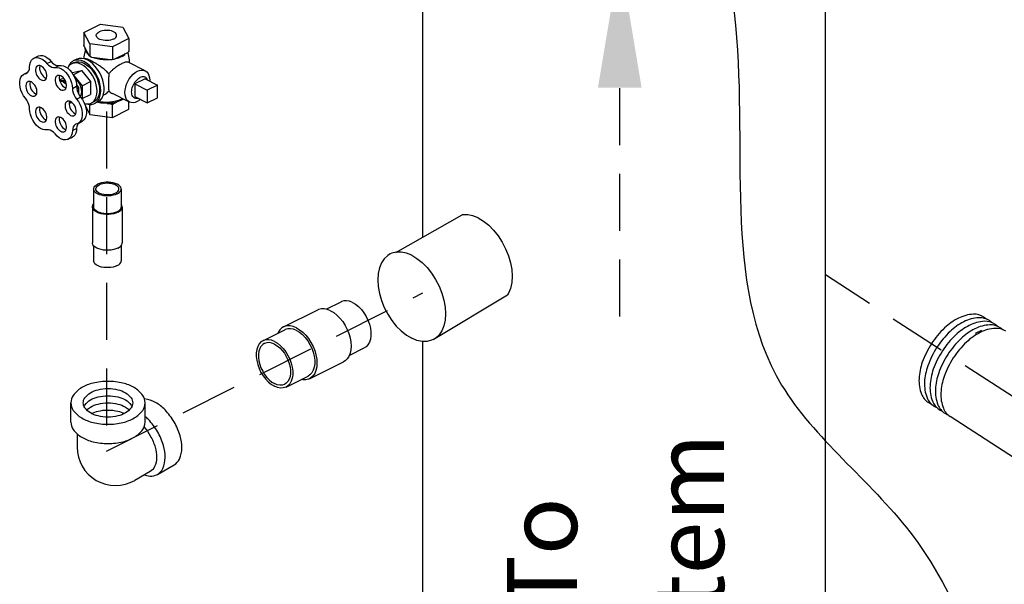
# Model space of a CAD drawing. Extents: x 70 to 186, y 9 to 103.
# Drawn here: x 92 to 105, y 44 to 51 of the extents above; entities that cross this region are included whole.
import ezdxf

# ---------------------------------------------------------------- set-up
doc = ezdxf.new("R2010")
doc.units = 0
doc.header["$LTSCALE"] = 1.5
doc.header["$MEASUREMENT"] = 0
doc.linetypes.add('DASHED', pattern=[0.75, 0.5, -0.25])
doc.layers.get('0').update_dxf_attribs({"linetype": 'CONTINUOUS'})
doc.layers.add('hose', color=7, linetype='CONTINUOUS')
doc.layers.add('OBJ', color=7, linetype='CONTINUOUS')

msp = doc.modelspace()

# ---------------------------------------------------------------- linework, layer by layer
msp.add_line((102.784, 41.922), (102.784, 54.517))
at = {"color": 7, "linetype": 'Continuous'}
for p, q in [((93.052, 51.157), (93.268, 51.265)), ((93.268, 51.265), (93.564, 51.225)), ((93.564, 51.225), (93.643, 51.077)), ((93.131, 51.009), (93.052, 51.157)), ((93.052, 51.157), (93.052, 50.99)), ((93.643, 51.077), (93.427, 50.969)), ((93.643, 51.077), (93.643, 50.91)), ((93.124, 50.844), (93.058, 50.966)), ((93.427, 50.969), (93.131, 51.009)), ((93.131, 51.009), (93.131, 50.842)), ((93.427, 50.969), (93.427, 50.802)), ((92.394, 50.819), (92.448, 50.846)), ((92.957, 50.804), (92.913, 50.782)), ((93.096, 50.795), (93.06, 50.81)), ((93.14, 50.835), (93.124, 50.844)), ((93.156, 50.828), (93.14, 50.835)), ((93.401, 50.795), (93.156, 50.828)), ((93.625, 50.89), (93.445, 50.801)), ((93.538, 50.835), (93.506, 50.821)), ((92.566, 50.75), (92.62, 50.777)), ((92.674, 50.696), (92.728, 50.723)), ((92.924, 50.761), (92.892, 50.745)), ((92.901, 50.631), (93.02, 50.655)), ((92.912, 50.601), (93.02, 50.655)), ((93.02, 50.655), (93.14, 50.511)), ((93.855, 50.653), (93.632, 50.765)), ((92.264, 50.608), (92.317, 50.634)), ((92.264, 50.608), (92.299, 50.62)), ((92.284, 50.615), (92.308, 50.627)), ((92.545, 50.561), (92.559, 50.556)), ((92.732, 50.535), (92.756, 50.547)), ((92.756, 50.547), (92.787, 50.553)), ((92.758, 50.525), (92.793, 50.532)), ((92.793, 50.532), (92.8, 50.535)), ((92.793, 50.532), (92.813, 50.508)), ((92.895, 50.627), (92.901, 50.631)), ((92.911, 50.601), (92.912, 50.601)), ((92.912, 50.601), (93.031, 50.457)), ((93.854, 50.547), (93.719, 50.48)), ((93.854, 50.547), (94.017, 50.466)), ((92.803, 50.432), (92.817, 50.427)), ((92.901, 50.422), (92.955, 50.449)), ((92.954, 50.467), (92.981, 50.434)), ((92.958, 50.422), (92.981, 50.434)), ((92.981, 50.434), (92.981, 50.352)), ((93.031, 50.457), (93.14, 50.511)), ((93.031, 50.457), (93.031, 50.289)), ((93.14, 50.511), (93.14, 50.343)), ((93.719, 50.48), (93.719, 50.314)), ((93.719, 50.48), (93.881, 50.399)), ((94.017, 50.466), (93.881, 50.399)), ((93.881, 50.399), (93.881, 50.233)), ((94.017, 50.3), (94.017, 50.466)), ((92.416, 50.352), (92.43, 50.347)), ((92.955, 50.281), (93.009, 50.308)), ((93.031, 50.289), (93.024, 50.287)), ((93.031, 50.289), (93.14, 50.343)), ((93.65, 50.242), (93.426, 50.354)), ((93.538, 50.276), (93.558, 50.288)), ((93.719, 50.314), (93.881, 50.233)), ((93.881, 50.233), (94.017, 50.3)), ((92.87, 50.23), (92.858, 50.225)), ((92.886, 50.243), (92.87, 50.23)), ((92.897, 50.235), (92.87, 50.23)), ((93.071, 50.191), (93.131, 50.081)), ((93.131, 50.081), (93.131, 50.212)), ((93.182, 50.245), (93.149, 50.229)), ((93.236, 50.245), (93.193, 50.224)), ((93.357, 50.225), (93.401, 50.219)), ((93.427, 50.041), (93.427, 50.205)), ((93.427, 50.041), (93.643, 50.149)), ((93.445, 50.225), (93.478, 50.241)), ((93.643, 50.149), (93.643, 50.246)), ((92.545, 50.014), (92.559, 50.009)), ((92.932, 50.094), (92.946, 50.089)), ((93.131, 50.081), (93.427, 50.041)), ((92.803, 49.885), (92.817, 49.88)), ((92.902, 49.87), (92.956, 49.897)), ((92.975, 49.963), (92.942, 49.952)), ((92.975, 49.963), (93.029, 49.99)), ((92.979, 49.966), (92.977, 49.964)), ((92.846, 49.754), (92.9, 49.781))]:
    msp.add_line(p, q, dxfattribs=at)
at = {"linetype": 'DASHED'}
for p, q in [((100.082, 50.426), (100.082, 47.42)), ((93.347, 50.118), (93.347, 45.659)), ((109.021, 43.921), (102.784, 47.972)), ((93.347, 45.659), (97.501, 47.736))]:
    msp.add_line(p, q, dxfattribs=at)
at = {"linetype": 'Continuous'}
for p, q in [((93.179, 49.1), (93.179, 48.864)), ((93.541, 49.1), (93.541, 48.864)), ((93.164, 48.864), (93.164, 48.394)), ((93.556, 48.864), (93.556, 48.394)), ((93.179, 48.357), (93.179, 48.158)), ((93.541, 48.357), (93.541, 48.158)), ((96.23, 47.523), (96.426, 47.621)), ((95.671, 47.289), (96.12, 47.513)), ((95.401, 47.108), (95.689, 47.252)), ((96.535, 46.915), (96.73, 47.013)), ((96.012, 46.608), (96.46, 46.832)), ((95.705, 46.5), (95.993, 46.644))]:
    msp.add_line(p, q, dxfattribs=at)
at = {"color": 7, "linetype": 'Continuous'}
for points in [[(93.481, 51.117), (93.48, 51.126), (93.474, 51.138), (93.465, 51.15), (93.451, 51.16), (93.433, 51.169), (93.413, 51.176), (93.39, 51.181), (93.366, 51.183), (93.341, 51.184), (93.317, 51.182), (93.293, 51.178), (93.272, 51.172), (93.253, 51.164)], [(93.213, 51.117), (93.214, 51.12), (93.217, 51.132), (93.225, 51.144), (93.237, 51.155), (93.253, 51.164)], [(93.442, 51.07), (93.423, 51.062), (93.402, 51.056), (93.378, 51.052), (93.354, 51.05), (93.329, 51.051), (93.305, 51.054), (93.282, 51.059), (93.262, 51.066), (93.244, 51.074), (93.23, 51.084), (93.22, 51.096), (93.215, 51.108), (93.213, 51.117)], [(93.442, 51.07), (93.458, 51.079), (93.47, 51.09), (93.478, 51.102), (93.481, 51.114), (93.481, 51.117)], [(93.113, 50.865), (93.093, 50.884), (93.079, 50.903), (93.071, 50.924), (93.07, 50.945)], [(92.338, 50.703), (92.341, 50.737), (92.349, 50.766), (92.362, 50.791), (92.38, 50.81), (92.394, 50.819)], [(92.394, 50.819), (92.402, 50.822), (92.427, 50.827), (92.454, 50.825), (92.483, 50.816), (92.511, 50.8), (92.539, 50.778), (92.566, 50.75)], [(92.448, 50.846), (92.456, 50.849), (92.481, 50.855), (92.508, 50.852), (92.537, 50.843), (92.566, 50.827), (92.594, 50.805), (92.62, 50.777)], [(93.053, 50.774), (93.018, 50.788), (92.985, 50.794), (92.953, 50.794), (92.923, 50.787), (92.913, 50.782)], [(93.06, 50.81), (93.025, 50.816), (92.991, 50.815), (92.961, 50.806), (92.957, 50.804)], [(93.299, 50.315), (93.31, 50.351), (93.316, 50.392), (93.316, 50.437), (93.31, 50.484), (93.299, 50.532), (93.281, 50.58), (93.259, 50.627), (93.232, 50.67), (93.201, 50.71), (93.168, 50.745), (93.133, 50.773), (93.096, 50.795)], [(93.113, 50.864), (93.107, 50.869), (93.104, 50.874)], [(93.225, 50.81), (93.189, 50.821), (93.182, 50.824)], [(93.359, 50.801), (93.317, 50.801), (93.276, 50.805), (93.236, 50.812), (93.199, 50.822)], [(93.386, 50.797), (93.347, 50.795), (93.305, 50.797), (93.264, 50.802), (93.225, 50.81)], [(93.445, 50.801), (93.424, 50.797), (93.401, 50.795)], [(93.506, 50.821), (93.47, 50.81), (93.46, 50.808)], [(93.544, 50.841), (93.512, 50.827), (93.476, 50.816)], [(93.538, 50.835), (93.565, 50.851), (93.588, 50.869), (93.59, 50.872)], [(93.594, 50.875), (93.571, 50.857), (93.544, 50.841)], [(92.299, 50.62), (92.303, 50.622), (92.318, 50.635), (92.329, 50.654), (92.336, 50.676), (92.338, 50.703)], [(92.444, 50.718), (92.436, 50.713), (92.427, 50.702), (92.42, 50.688), (92.417, 50.671), (92.417, 50.652), (92.42, 50.632), (92.427, 50.611), (92.436, 50.591), (92.447, 50.573), (92.461, 50.557), (92.475, 50.544), (92.491, 50.534)], [(92.491, 50.715), (92.475, 50.721), (92.461, 50.722), (92.447, 50.72), (92.444, 50.718)], [(92.477, 50.72), (92.475, 50.715), (92.471, 50.698), (92.471, 50.679), (92.475, 50.659), (92.481, 50.638), (92.49, 50.619), (92.502, 50.6), (92.515, 50.584), (92.53, 50.571), (92.545, 50.561)], [(92.538, 50.531), (92.546, 50.536), (92.555, 50.547), (92.561, 50.561), (92.564, 50.578), (92.564, 50.597), (92.561, 50.617), (92.555, 50.638), (92.546, 50.658), (92.534, 50.676), (92.521, 50.692), (92.506, 50.706), (92.491, 50.715)], [(92.566, 50.75), (92.586, 50.728), (92.609, 50.712), (92.631, 50.7), (92.653, 50.695), (92.674, 50.696)], [(92.62, 50.777), (92.641, 50.755), (92.663, 50.739), (92.685, 50.727), (92.707, 50.722), (92.728, 50.723)], [(92.674, 50.696), (92.7, 50.697), (92.728, 50.692), (92.757, 50.679), (92.785, 50.66), (92.812, 50.635), (92.837, 50.605), (92.859, 50.571), (92.877, 50.534), (92.89, 50.496), (92.899, 50.459), (92.901, 50.422)], [(92.728, 50.723), (92.754, 50.724), (92.782, 50.719), (92.811, 50.706), (92.839, 50.687), (92.867, 50.662), (92.892, 50.632), (92.913, 50.598), (92.931, 50.561), (92.944, 50.524), (92.953, 50.486), (92.955, 50.449)], [(92.892, 50.745), (92.876, 50.735), (92.856, 50.716), (92.839, 50.691), (92.838, 50.688)], [(92.913, 50.782), (92.897, 50.772), (92.874, 50.751), (92.856, 50.724), (92.848, 50.705)], [(93.02, 50.736), (92.989, 50.749), (92.957, 50.756), (92.928, 50.755), (92.901, 50.749), (92.892, 50.745)], [(92.924, 50.761), (92.928, 50.763), (92.956, 50.771), (92.987, 50.772), (93.019, 50.766), (93.053, 50.753)], [(93.149, 50.229), (93.165, 50.238), (93.185, 50.258), (93.202, 50.283), (93.214, 50.313), (93.222, 50.347), (93.224, 50.385), (93.222, 50.425), (93.214, 50.467), (93.202, 50.509), (93.185, 50.551), (93.165, 50.591), (93.14, 50.629), (93.113, 50.663), (93.083, 50.693), (93.052, 50.717), (93.02, 50.736)], [(93.193, 50.224), (93.209, 50.234), (93.232, 50.255), (93.25, 50.282), (93.263, 50.314), (93.271, 50.352), (93.274, 50.393), (93.271, 50.436), (93.263, 50.482), (93.25, 50.527), (93.232, 50.573), (93.209, 50.616), (93.183, 50.657), (93.153, 50.694), (93.121, 50.726), (93.087, 50.753), (93.053, 50.774)], [(93.053, 50.753), (93.086, 50.732), (93.119, 50.706), (93.15, 50.674), (93.178, 50.637), (93.203, 50.597), (93.224, 50.554), (93.24, 50.51), (93.25, 50.466), (93.256, 50.422), (93.256, 50.381), (93.25, 50.343), (93.24, 50.309), (93.224, 50.281), (93.203, 50.259), (93.182, 50.245)], [(93.752, 50.647), (93.781, 50.658), (93.808, 50.663), (93.834, 50.661), (93.855, 50.653)], [(92.284, 50.294), (92.261, 50.326), (92.241, 50.361), (92.225, 50.399), (92.215, 50.437), (92.209, 50.474), (92.209, 50.51), (92.215, 50.541), (92.225, 50.569), (92.241, 50.591), (92.261, 50.606), (92.264, 50.608)], [(92.491, 50.534), (92.506, 50.528), (92.521, 50.527), (92.534, 50.53), (92.538, 50.531)], [(92.702, 50.589), (92.694, 50.584), (92.685, 50.573), (92.678, 50.559), (92.675, 50.542), (92.675, 50.523), (92.678, 50.503), (92.685, 50.482), (92.694, 50.462), (92.705, 50.444), (92.719, 50.428), (92.733, 50.415), (92.749, 50.405)], [(92.749, 50.586), (92.733, 50.592), (92.719, 50.593), (92.705, 50.591), (92.702, 50.589)], [(92.735, 50.591), (92.733, 50.586), (92.729, 50.569), (92.729, 50.55), (92.733, 50.53), (92.739, 50.509), (92.748, 50.49), (92.759, 50.471), (92.773, 50.455), (92.788, 50.442), (92.803, 50.432)], [(92.796, 50.402), (92.804, 50.408), (92.813, 50.418), (92.819, 50.432), (92.822, 50.449), (92.822, 50.468), (92.819, 50.488), (92.813, 50.509), (92.804, 50.529), (92.792, 50.547), (92.779, 50.563), (92.764, 50.577), (92.749, 50.586)], [(92.935, 50.551), (92.954, 50.534), (92.972, 50.513), (92.989, 50.488), (93.002, 50.461), (93.012, 50.433), (93.018, 50.405), (93.02, 50.379), (93.018, 50.354), (93.012, 50.332), (93.004, 50.316)], [(93.65, 50.242), (93.628, 50.258), (93.612, 50.278), (93.6, 50.303), (93.592, 50.333), (93.59, 50.367), (93.592, 50.402), (93.6, 50.44), (93.612, 50.477), (93.628, 50.513), (93.648, 50.548), (93.671, 50.579), (93.697, 50.607), (93.724, 50.63), (93.752, 50.647)], [(93.693, 50.317), (93.687, 50.33), (93.682, 50.344), (93.679, 50.36), (93.678, 50.377), (93.679, 50.394), (93.682, 50.413), (93.687, 50.431), (93.693, 50.45), (93.701, 50.468), (93.71, 50.486), (93.721, 50.503), (93.733, 50.518), (93.745, 50.532), (93.759, 50.545), (93.773, 50.555), (93.787, 50.563)], [(93.855, 50.568), (93.853, 50.569), (93.841, 50.573), (93.828, 50.574), (93.815, 50.573), (93.801, 50.569), (93.787, 50.563)], [(93.855, 50.653), (93.877, 50.638), (93.893, 50.618), (93.905, 50.592), (93.912, 50.562), (93.915, 50.529), (93.914, 50.518)], [(93.887, 50.531), (93.887, 50.531), (93.88, 50.544), (93.873, 50.554), (93.863, 50.563), (93.855, 50.568)], [(92.315, 50.509), (92.307, 50.504), (92.298, 50.493), (92.292, 50.479), (92.288, 50.462), (92.288, 50.443), (92.292, 50.423), (92.298, 50.402), (92.307, 50.382), (92.318, 50.364), (92.332, 50.348), (92.346, 50.335), (92.362, 50.325)], [(92.362, 50.506), (92.346, 50.512), (92.332, 50.513), (92.318, 50.511), (92.315, 50.509)], [(92.348, 50.511), (92.346, 50.506), (92.342, 50.489), (92.342, 50.47), (92.346, 50.45), (92.352, 50.429), (92.361, 50.409), (92.373, 50.391), (92.386, 50.375), (92.401, 50.362), (92.416, 50.352)], [(92.409, 50.322), (92.417, 50.327), (92.426, 50.338), (92.432, 50.352), (92.435, 50.369), (92.435, 50.388), (92.432, 50.408), (92.426, 50.429), (92.417, 50.449), (92.405, 50.467), (92.392, 50.483), (92.377, 50.496), (92.362, 50.506)], [(92.735, 50.523), (92.743, 50.525), (92.758, 50.525)], [(92.786, 50.502), (92.764, 50.511), (92.742, 50.513), (92.738, 50.512)], [(92.749, 50.405), (92.764, 50.399), (92.779, 50.398), (92.792, 50.401), (92.796, 50.402)], [(92.793, 50.514), (92.775, 50.521), (92.758, 50.525)], [(92.786, 50.502), (92.809, 50.488), (92.821, 50.477)], [(92.793, 50.514), (92.811, 50.503), (92.816, 50.5)], [(92.901, 50.422), (92.904, 50.394), (92.911, 50.364), (92.922, 50.335), (92.937, 50.307), (92.955, 50.281)], [(92.955, 50.449), (92.958, 50.421), (92.965, 50.391), (92.976, 50.362), (92.991, 50.334), (93.009, 50.308)], [(92.338, 50.152), (92.336, 50.18), (92.329, 50.21), (92.318, 50.24), (92.303, 50.268), (92.284, 50.294)], [(92.362, 50.325), (92.377, 50.319), (92.392, 50.318), (92.405, 50.32), (92.409, 50.322)], [(92.955, 50.281), (92.979, 50.249), (92.999, 50.213), (93.014, 50.175), (93.025, 50.137), (93.031, 50.099), (93.031, 50.064), (93.025, 50.032), (93.015, 50.004), (92.999, 49.982), (92.979, 49.966), (92.975, 49.963)], [(93.009, 50.308), (93.033, 50.276), (93.053, 50.24), (93.068, 50.202), (93.079, 50.164), (93.085, 50.126), (93.085, 50.091), (93.079, 50.059), (93.069, 50.031), (93.053, 50.009), (93.033, 49.993), (93.029, 49.99)], [(93.236, 50.245), (93.259, 50.26), (93.281, 50.284), (93.299, 50.315)], [(93.538, 50.276), (93.506, 50.263), (93.47, 50.252), (93.431, 50.244), (93.39, 50.239), (93.347, 50.237), (93.305, 50.239), (93.264, 50.244), (93.241, 50.248)], [(93.571, 50.282), (93.57, 50.281), (93.544, 50.266)], [(93.718, 50.294), (93.71, 50.299), (93.701, 50.307), (93.693, 50.317)], [(93.766, 50.29), (93.759, 50.289), (93.745, 50.287), (93.733, 50.289), (93.721, 50.293), (93.718, 50.294)], [(93.794, 50.277), (93.781, 50.266), (93.752, 50.249)], [(92.565, 49.877), (92.539, 49.876), (92.511, 49.881), (92.482, 49.894), (92.454, 49.914), (92.427, 49.939), (92.402, 49.969), (92.38, 50.003), (92.362, 50.039), (92.349, 50.077), (92.341, 50.115), (92.338, 50.152)], [(92.444, 50.171), (92.436, 50.165), (92.427, 50.155), (92.42, 50.141), (92.417, 50.124), (92.417, 50.105), (92.42, 50.085), (92.427, 50.064), (92.436, 50.044), (92.447, 50.026), (92.461, 50.01), (92.475, 49.996), (92.491, 49.987)], [(92.491, 50.168), (92.475, 50.174), (92.461, 50.175), (92.447, 50.172), (92.444, 50.171)], [(92.477, 50.173), (92.475, 50.168), (92.471, 50.151), (92.471, 50.132), (92.475, 50.112), (92.481, 50.091), (92.49, 50.071), (92.502, 50.053), (92.515, 50.037), (92.53, 50.023), (92.545, 50.014)], [(92.538, 49.984), (92.546, 49.989), (92.555, 50), (92.561, 50.014), (92.564, 50.031), (92.564, 50.05), (92.561, 50.07), (92.555, 50.091), (92.546, 50.11), (92.534, 50.129), (92.521, 50.145), (92.506, 50.158), (92.491, 50.168)], [(92.831, 50.251), (92.823, 50.246), (92.814, 50.235), (92.807, 50.221), (92.804, 50.204), (92.804, 50.185), (92.807, 50.165), (92.814, 50.144), (92.823, 50.124), (92.834, 50.106), (92.848, 50.09), (92.862, 50.077), (92.878, 50.067)], [(92.878, 50.248), (92.862, 50.254), (92.848, 50.255), (92.834, 50.253), (92.831, 50.251)], [(92.864, 50.253), (92.862, 50.248), (92.858, 50.231), (92.858, 50.212), (92.862, 50.192), (92.868, 50.171), (92.877, 50.151), (92.888, 50.133), (92.902, 50.117), (92.917, 50.104), (92.932, 50.094)], [(92.875, 50.25), (92.867, 50.241), (92.859, 50.236)], [(92.925, 50.064), (92.933, 50.069), (92.942, 50.08), (92.948, 50.094), (92.951, 50.111), (92.951, 50.13), (92.948, 50.15), (92.942, 50.171), (92.933, 50.191), (92.921, 50.209), (92.908, 50.225), (92.893, 50.238), (92.878, 50.248)], [(93.06, 50.223), (93.083, 50.218), (93.113, 50.218), (93.14, 50.225), (93.149, 50.229)], [(93.09, 50.218), (93.121, 50.212), (93.153, 50.212), (93.183, 50.219), (93.193, 50.224)], [(93.357, 50.225), (93.316, 50.226), (93.276, 50.23), (93.237, 50.237), (93.225, 50.24)], [(93.478, 50.241), (93.439, 50.233), (93.399, 50.228), (93.357, 50.225)], [(93.445, 50.225), (93.424, 50.222), (93.401, 50.219)], [(93.544, 50.266), (93.512, 50.252), (93.478, 50.241)], [(93.752, 50.249), (93.724, 50.238), (93.697, 50.233), (93.671, 50.235), (93.65, 50.242)], [(92.702, 50.042), (92.694, 50.036), (92.685, 50.026), (92.678, 50.012), (92.675, 49.995), (92.675, 49.976), (92.678, 49.956), (92.685, 49.935), (92.694, 49.915), (92.705, 49.897), (92.719, 49.881), (92.733, 49.867), (92.749, 49.858)], [(92.749, 50.039), (92.733, 50.045), (92.719, 50.046), (92.705, 50.043), (92.702, 50.042)], [(92.735, 50.044), (92.733, 50.039), (92.729, 50.022), (92.729, 50.003), (92.733, 49.983), (92.739, 49.962), (92.748, 49.942), (92.759, 49.924), (92.773, 49.908), (92.788, 49.895), (92.803, 49.885)], [(92.796, 49.855), (92.804, 49.86), (92.813, 49.871), (92.819, 49.885), (92.822, 49.902), (92.822, 49.921), (92.819, 49.941), (92.813, 49.962), (92.804, 49.982), (92.792, 50), (92.779, 50.016), (92.764, 50.029), (92.749, 50.039)], [(92.878, 50.067), (92.893, 50.061), (92.908, 50.06), (92.921, 50.062), (92.925, 50.064)], [(92.491, 49.987), (92.506, 49.981), (92.521, 49.98), (92.534, 49.982), (92.538, 49.984)], [(92.956, 49.897), (92.953, 49.863), (92.945, 49.833), (92.932, 49.809), (92.914, 49.79), (92.9, 49.781)], [(92.942, 49.952), (92.938, 49.949), (92.923, 49.936), (92.912, 49.918), (92.905, 49.896), (92.902, 49.87)], [(92.977, 49.964), (92.966, 49.945), (92.959, 49.923), (92.956, 49.897)], [(92.673, 49.823), (92.652, 49.845), (92.63, 49.861), (92.608, 49.873), (92.586, 49.878), (92.565, 49.877)], [(92.846, 49.754), (92.838, 49.751), (92.812, 49.745), (92.785, 49.748), (92.756, 49.757), (92.727, 49.773), (92.699, 49.795), (92.673, 49.823)], [(92.749, 49.858), (92.764, 49.852), (92.779, 49.851), (92.792, 49.853), (92.796, 49.855)], [(92.902, 49.87), (92.899, 49.836), (92.891, 49.806), (92.878, 49.782), (92.86, 49.763), (92.846, 49.754)]]:
    msp.add_lwpolyline(points, dxfattribs=at)
at = {"linetype": 'Continuous'}
for points in [[(93.179, 49.1), (93.18, 49.108), (93.185, 49.123), (93.196, 49.138), (93.212, 49.152), (93.232, 49.164)], [(93.208, 49.1), (93.208, 49.103), (93.212, 49.117), (93.221, 49.131), (93.234, 49.143), (93.252, 49.154)], [(93.541, 49.1), (93.541, 49.108), (93.535, 49.123), (93.524, 49.138), (93.509, 49.152), (93.488, 49.164), (93.464, 49.174), (93.437, 49.182), (93.407, 49.187), (93.376, 49.19), (93.344, 49.19), (93.313, 49.187), (93.283, 49.182), (93.256, 49.174), (93.232, 49.164)], [(93.512, 49.1), (93.511, 49.11), (93.504, 49.124), (93.493, 49.137), (93.477, 49.148), (93.457, 49.158), (93.434, 49.166), (93.408, 49.172), (93.381, 49.175), (93.353, 49.176), (93.325, 49.174), (93.299, 49.169), (93.274, 49.163), (93.252, 49.154)], [(93.488, 49.036), (93.464, 49.026), (93.437, 49.018), (93.407, 49.012), (93.376, 49.01), (93.344, 49.01), (93.313, 49.012), (93.283, 49.018), (93.256, 49.026), (93.232, 49.036), (93.212, 49.048), (93.196, 49.062), (93.185, 49.076), (93.18, 49.092), (93.179, 49.1)], [(93.468, 49.046), (93.446, 49.037), (93.422, 49.03), (93.395, 49.026), (93.367, 49.024), (93.339, 49.024), (93.312, 49.028), (93.286, 49.033), (93.263, 49.041), (93.243, 49.051), (93.227, 49.063), (93.216, 49.076), (93.209, 49.089), (93.208, 49.1)], [(93.468, 49.046), (93.486, 49.057), (93.499, 49.069), (93.508, 49.082), (93.512, 49.096), (93.512, 49.1)], [(93.488, 49.036), (93.509, 49.048), (93.524, 49.062), (93.535, 49.076), (93.541, 49.092), (93.541, 49.1)], [(93.164, 48.864), (93.165, 48.873), (93.171, 48.89), (93.179, 48.9)], [(93.498, 48.795), (93.472, 48.784), (93.443, 48.776), (93.411, 48.77), (93.377, 48.767), (93.343, 48.767), (93.309, 48.77), (93.277, 48.776), (93.248, 48.784), (93.222, 48.795), (93.2, 48.808), (93.183, 48.823), (93.171, 48.839), (93.165, 48.856), (93.164, 48.864)], [(93.488, 48.8), (93.464, 48.79), (93.437, 48.782), (93.407, 48.777), (93.376, 48.774), (93.344, 48.774), (93.313, 48.777), (93.283, 48.782), (93.256, 48.79), (93.232, 48.8), (93.212, 48.812), (93.196, 48.826), (93.185, 48.841), (93.18, 48.857), (93.179, 48.864)], [(93.488, 48.8), (93.509, 48.812), (93.524, 48.826), (93.535, 48.841), (93.541, 48.857), (93.541, 48.864)], [(93.498, 48.795), (93.52, 48.808), (93.537, 48.823), (93.549, 48.839), (93.555, 48.856), (93.556, 48.864)], [(93.556, 48.864), (93.555, 48.873), (93.549, 48.89), (93.541, 48.9)], [(98.227, 48.721), (98.158, 48.749), (98.09, 48.763), (98.025, 48.762), (98.017, 48.76)], [(98.227, 48.721), (98.297, 48.679), (98.365, 48.625), (98.429, 48.56), (98.488, 48.486), (98.542, 48.404), (98.587, 48.316), (98.623, 48.225), (98.65, 48.133), (98.666, 48.042), (98.672, 47.954), (98.666, 47.871), (98.65, 47.796), (98.623, 47.731), (98.609, 47.71)], [(93.498, 48.324), (93.472, 48.313), (93.443, 48.305), (93.411, 48.299), (93.377, 48.296), (93.343, 48.296), (93.309, 48.299), (93.277, 48.305), (93.248, 48.313), (93.222, 48.324), (93.2, 48.337), (93.183, 48.352), (93.171, 48.368), (93.165, 48.385), (93.164, 48.394)], [(93.498, 48.324), (93.52, 48.337), (93.537, 48.352), (93.549, 48.368), (93.555, 48.385), (93.556, 48.394)], [(97.072, 48.248), (97.039, 48.227), (96.994, 48.185), (96.957, 48.13), (96.931, 48.065), (96.914, 47.99), (96.909, 47.907), (96.914, 47.82), (96.931, 47.728), (96.957, 47.636), (96.994, 47.545), (97.039, 47.457), (97.092, 47.375), (97.152, 47.301), (97.216, 47.236), (97.284, 47.182), (97.354, 47.141)], [(97.354, 48.23), (97.284, 48.258), (97.216, 48.272), (97.152, 48.271), (97.092, 48.256), (97.072, 48.248)], [(97.354, 48.23), (97.423, 48.188), (97.491, 48.134), (97.555, 48.069), (97.615, 47.995), (97.668, 47.913), (97.713, 47.825), (97.75, 47.734), (97.776, 47.642), (97.793, 47.551), (97.798, 47.463), (97.793, 47.38), (97.776, 47.305), (97.75, 47.24), (97.713, 47.185), (97.668, 47.143), (97.635, 47.123)], [(93.488, 48.094), (93.464, 48.084), (93.437, 48.076), (93.407, 48.071), (93.376, 48.068), (93.344, 48.068), (93.313, 48.071), (93.283, 48.076), (93.256, 48.084), (93.232, 48.094), (93.212, 48.106), (93.196, 48.12), (93.185, 48.135), (93.18, 48.15), (93.179, 48.158)], [(93.488, 48.094), (93.509, 48.106), (93.524, 48.12), (93.535, 48.135), (93.541, 48.15), (93.541, 48.158)], [(96.578, 47.611), (96.539, 47.627), (96.5, 47.634), (96.464, 47.633), (96.431, 47.623), (96.426, 47.621)], [(96.578, 47.611), (96.618, 47.587), (96.656, 47.556), (96.693, 47.518), (96.726, 47.475), (96.755, 47.428), (96.779, 47.377), (96.798, 47.325), (96.811, 47.272), (96.818, 47.221), (96.818, 47.173), (96.811, 47.128), (96.798, 47.088), (96.779, 47.055), (96.755, 47.029), (96.73, 47.013)], [(96.29, 47.502), (96.248, 47.519), (96.207, 47.528), (96.168, 47.527), (96.132, 47.518), (96.12, 47.513)], [(96.29, 47.502), (96.332, 47.477), (96.373, 47.444), (96.412, 47.405), (96.448, 47.36), (96.48, 47.31), (96.508, 47.257), (96.53, 47.202), (96.546, 47.146), (96.556, 47.091), (96.559, 47.038), (96.556, 46.988), (96.546, 46.943), (96.53, 46.903), (96.508, 46.87), (96.48, 46.844), (96.46, 46.832)], [(95.841, 47.278), (95.799, 47.295), (95.758, 47.303), (95.719, 47.303), (95.683, 47.294), (95.671, 47.289)], [(95.671, 47.289), (95.651, 47.276), (95.624, 47.251), (95.602, 47.218), (95.597, 47.206)], [(95.841, 47.243), (95.802, 47.258), (95.763, 47.266), (95.727, 47.264), (95.694, 47.254), (95.689, 47.252)], [(95.841, 47.278), (95.883, 47.253), (95.924, 47.22), (95.964, 47.181), (96, 47.136), (96.032, 47.086), (96.059, 47.033), (96.081, 46.978), (96.097, 46.922), (96.107, 46.867), (96.11, 46.814), (96.107, 46.764), (96.097, 46.718), (96.081, 46.679), (96.059, 46.646), (96.032, 46.62), (96.012, 46.608)], [(95.841, 47.243), (95.881, 47.219), (95.919, 47.188), (95.956, 47.15), (95.989, 47.107), (96.018, 47.059), (96.042, 47.009), (96.061, 46.956), (96.074, 46.904), (96.081, 46.853), (96.081, 46.804), (96.074, 46.759), (96.061, 46.72), (96.042, 46.687), (96.018, 46.66), (95.993, 46.644)], [(95.401, 47.108), (95.376, 47.092), (95.352, 47.066), (95.333, 47.032), (95.32, 46.993), (95.313, 46.948), (95.313, 46.899), (95.32, 46.848), (95.333, 46.796), (95.352, 46.744), (95.376, 46.693), (95.405, 46.646), (95.439, 46.602), (95.475, 46.565), (95.513, 46.533), (95.553, 46.51)], [(95.419, 47.071), (95.398, 47.057), (95.376, 47.034), (95.36, 47.005), (95.348, 46.97), (95.342, 46.931), (95.342, 46.888), (95.348, 46.843), (95.36, 46.797), (95.376, 46.751), (95.398, 46.707), (95.423, 46.665), (95.452, 46.627), (95.484, 46.594), (95.518, 46.566), (95.553, 46.545)], [(95.553, 47.098), (95.513, 47.114), (95.475, 47.121), (95.439, 47.12), (95.405, 47.11), (95.401, 47.108)], [(95.553, 47.063), (95.518, 47.077), (95.484, 47.083), (95.452, 47.082), (95.423, 47.073), (95.419, 47.071)], [(95.553, 47.098), (95.593, 47.075), (95.631, 47.043), (95.667, 47.006), (95.701, 46.962), (95.73, 46.915), (95.754, 46.864), (95.773, 46.812), (95.786, 46.76), (95.792, 46.709), (95.792, 46.66), (95.786, 46.615), (95.773, 46.576), (95.754, 46.542), (95.73, 46.516), (95.705, 46.5)], [(95.553, 47.063), (95.588, 47.042), (95.622, 47.014), (95.653, 46.981), (95.683, 46.943), (95.708, 46.902), (95.73, 46.857), (95.746, 46.811), (95.758, 46.765), (95.763, 46.72), (95.763, 46.677), (95.758, 46.638), (95.746, 46.603), (95.73, 46.574), (95.708, 46.551), (95.687, 46.537)], [(97.635, 47.123), (97.615, 47.114), (97.555, 47.099), (97.491, 47.098), (97.423, 47.112), (97.354, 47.141)], [(95.687, 46.537), (95.683, 46.535), (95.653, 46.526), (95.622, 46.525), (95.588, 46.531), (95.553, 46.545)], [(96.012, 46.608), (96, 46.602), (95.964, 46.593), (95.924, 46.593), (95.901, 46.598)], [(95.705, 46.5), (95.701, 46.498), (95.667, 46.488), (95.631, 46.487), (95.593, 46.494), (95.553, 46.51)]]:
    msp.add_lwpolyline(points, dxfattribs=at)
msp.add_spline([(109.498, 29.972), (106.944, 29.785), (105.511, 30.906), (105.449, 34.142), (105.324, 39.743), (103.891, 44.597), (102.209, 46.526), (101.586, 51.412), (99.904, 55.084), (95.481, 58.631), (95.419, 62.49), (99.966, 63.548), (105.137, 64.73), (109.248, 64.668), (111.802, 60.81), (111.242, 54.773), (108.563, 50.728), (111.491, 48.363), (114.543, 43.633), (115.783, 40.626), (115.832, 36.497), (114.454, 33.597), (112.732, 31.287), (109.498, 29.972)], degree=3)
at = {"color": 7, "linetype": 'Continuous'}
for points in [[(93.058, 50.966), (93.056, 50.974), (93.054, 50.982), (93.052, 50.99)], [(93.052, 50.811), (93.069, 50.904), (93.073, 50.919)], [(93.149, 50.783), (93.132, 50.791), (93.117, 50.798), (93.103, 50.803), (93.091, 50.806), (93.081, 50.808), (93.071, 50.809), (93.065, 50.808)], [(93.131, 50.842), (93.129, 50.842), (93.126, 50.843), (93.124, 50.844)], [(93.156, 50.828), (93.148, 50.832), (93.14, 50.837), (93.131, 50.842)], [(93.427, 50.802), (93.418, 50.799), (93.41, 50.797), (93.401, 50.795)], [(93.445, 50.801), (93.439, 50.801), (93.433, 50.801), (93.427, 50.802)], [(93.643, 50.91), (93.637, 50.903), (93.631, 50.897), (93.625, 50.89)], [(93.628, 50.893), (93.628, 50.891)], [(93.628, 50.891), (93.644, 50.796), (93.649, 50.757)], [(93.379, 50.615), (93.355, 50.639), (93.329, 50.662), (93.304, 50.683), (93.28, 50.702), (93.258, 50.717), (93.239, 50.73), (93.22, 50.742), (93.202, 50.754), (93.183, 50.764), (93.165, 50.774), (93.149, 50.783)], [(93.551, 50.747), (93.528, 50.735), (93.504, 50.721), (93.479, 50.704), (93.454, 50.685), (93.428, 50.664), (93.403, 50.64), (93.379, 50.615)], [(93.632, 50.765), (93.625, 50.767), (93.611, 50.768), (93.594, 50.765), (93.574, 50.758), (93.551, 50.747)], [(93.379, 50.615), (93.377, 50.58), (93.376, 50.548), (93.375, 50.517), (93.375, 50.488), (93.375, 50.461), (93.375, 50.437), (93.376, 50.417), (93.377, 50.401), (93.379, 50.387)], [(93.303, 50.328), (93.303, 50.329), (93.329, 50.344), (93.355, 50.364), (93.379, 50.387)], [(93.379, 50.387), (93.403, 50.368), (93.426, 50.354)], [(93.427, 50.205), (93.418, 50.21), (93.41, 50.215), (93.401, 50.219)], [(93.445, 50.225), (93.439, 50.219), (93.433, 50.212), (93.427, 50.205)]]:
    msp.add_spline(points, degree=3, dxfattribs=at)
msp.add_solid([(99.798, 50.431), (100.371, 50.431), (100.085, 52.149)])
at = {"layer": 'hose'}
for p, q in [((97.501, 48.47), (97.501, 58.675)), ((97.144, 48.269), (98.017, 48.76)), ((97.635, 47.123), (98.609, 47.71)), ((97.501, 41.922), (97.501, 47.099))]:
    msp.add_line(p, q, dxfattribs=at)
at = {"layer": 'OBJ'}
for p, q in [((104.833, 47.244), (104.749, 47.201)), ((92.881, 46.04), (92.881, 46.293)), ((93.855, 46.04), (93.855, 46.293)), ((105.677, 45.295), (104.422, 46.111)), ((92.962, 45.886), (92.962, 45.712)), ((93.922, 45.391), (93.719, 45.274)), ((94.017, 45.352), (94.236, 45.479))]:
    msp.add_line(p, q, dxfattribs=at)
for points in [[(104.897, 47.392, 0.046503), (104.863, 47.419, 0.156851), (104.727, 47.456, 0.106617), (104.528, 47.403, 0.072341), (104.348, 47.276, 0.058752), (104.175, 47.068, 0.058752)], [(104.969, 47.346, 0.046503), (104.935, 47.372, 0.156851), (104.798, 47.409, 0.106617), (104.599, 47.357, 0.072341), (104.42, 47.23, 0.058752), (104.247, 47.022, 0.058752)], [(105.04, 47.299, 0.046503), (105.007, 47.326, 0.156851), (104.87, 47.363, 0.106617), (104.671, 47.31, 0.072341), (104.491, 47.183, 0.058752), (104.319, 46.975, 0.058752)], [(105.112, 47.253, 0.046503), (105.078, 47.279, 0.156851), (104.942, 47.316, 0.106617), (104.743, 47.264, 0.072341), (104.563, 47.137, 0.058752), (104.39, 46.929, 0.058752)], [(105.15, 47.233, 0.156851), (105.013, 47.27, 0.106617), (104.815, 47.217, 0.072341), (104.635, 47.09, 0.058752), (104.462, 46.882, 0.058752)], [(104.175, 47.068, 0.058752), (104.055, 46.826, 0.072341), (104.012, 46.61, 0.106617), (104.045, 46.407, 0.156851), (104.135, 46.297, 0.046503), (104.173, 46.277, 0.106617)], [(104.247, 47.022, 0.058752), (104.127, 46.779, 0.072341), (104.084, 46.564, 0.106617), (104.117, 46.36, 0.156851), (104.207, 46.251, 0.046503), (104.245, 46.231, 0.106617)], [(104.319, 46.975, 0.058752), (104.199, 46.733, 0.072341), (104.156, 46.517, 0.106617), (104.189, 46.314, 0.156851), (104.278, 46.204, 0.046503), (104.316, 46.184, 0.106617)], [(104.39, 46.929, 0.058752), (104.271, 46.686, 0.072341), (104.228, 46.47, 0.106617), (104.26, 46.267, 0.156851), (104.35, 46.157, 0.046503), (104.388, 46.137, 0.106617)], [(104.462, 46.882, 0.058752), (104.342, 46.64, 0.072341), (104.299, 46.424, 0.106617), (104.332, 46.221, 0.156851), (104.422, 46.111, 0.046503)], [(93.053, 46.246, -0.047802), (93.064, 46.264, -0.106617), (93.138, 46.331, -0.072341), (93.237, 46.371, -0.058752), (93.368, 46.386, -0.058752), (93.498, 46.371, -0.072341), (93.597, 46.331, -0.106617), (93.671, 46.264, -0.047802), (93.682, 46.246, -0.156851)], [(93.088, 46.199, -0.06701), (93.138, 46.237, -0.072341), (93.237, 46.277, -0.058752), (93.368, 46.292, -0.058752), (93.498, 46.277, -0.072341), (93.597, 46.237, -0.06701), (93.647, 46.199, -0.156851)], [(94.236, 46.041, 0.058752), (94.118, 46.199, 0.072341), (93.992, 46.298, 0.106617), (93.849, 46.344, 0.004022), (93.847, 46.344, 0.156851)], [(93.153, 46.152, -0.060582), (93.237, 46.183, -0.058752), (93.368, 46.198, -0.058752), (93.498, 46.183, -0.060582), (93.582, 46.152, -0.106617)], [(92.881, 46.04, 0.156851), (92.912, 45.942, 0.106617), (93.023, 45.841, 0.072341), (93.172, 45.782, 0.058752), (93.368, 45.759, 0.058752), (93.563, 45.782, 0.072341), (93.712, 45.841, 0.106617), (93.823, 45.942, 0.156851), (93.855, 46.04, 0.156851)], [(94.017, 45.915, 0.058752), (93.899, 46.073, 0.027408), (93.855, 46.115, 0.106617)], [(94.236, 45.479, 0.156851), (94.305, 45.555, 0.106617), (94.337, 45.702, 0.072341), (94.314, 45.86, 0.058752), (94.236, 46.041, 0.058752)], [(93.841, 45.973, -0.049601), (93.922, 45.86, -0.058752)], [(93.843, 45.346, 0.0526), (93.916, 45.331, 0.156851), (94.017, 45.352, 0.156851), (94.086, 45.429, 0.106617), (94.118, 45.575, 0.072341), (94.095, 45.734, 0.058752), (94.017, 45.915, 0.058752)], [(93.922, 45.86, -0.058752), (93.987, 45.709, -0.072341), (94.006, 45.577, -0.106617), (93.979, 45.455, -0.156851), (93.922, 45.391, -0.156851)]]:
    msp.add_lwpolyline(points, format="xyb", dxfattribs=at)
for points in [[(93.368, 46.574, 0.058752), (93.172, 46.551, 0.072341), (93.023, 46.492, 0.106617), (92.912, 46.391, 0.156851), (92.881, 46.293, 0.156851), (92.912, 46.194, 0.106617), (93.023, 46.094, 0.072341), (93.172, 46.034, 0.058752), (93.368, 46.011, 0.058752), (93.563, 46.034, 0.072341), (93.712, 46.094, 0.106617), (93.823, 46.194, 0.156851), (93.855, 46.293, 0.156851), (93.823, 46.391, 0.106617), (93.712, 46.492, 0.072341), (93.563, 46.551, 0.058752)], [(93.368, 46.105, -0.058752), (93.237, 46.12, -0.072341), (93.138, 46.16, -0.106617), (93.064, 46.227, -0.156851), (93.043, 46.293, -0.156851), (93.064, 46.358, -0.106617), (93.138, 46.425, -0.072341), (93.237, 46.465, -0.058752), (93.368, 46.48, -0.058752), (93.498, 46.465, -0.072341), (93.597, 46.425, -0.106617), (93.671, 46.358, -0.156851), (93.693, 46.293, -0.156851), (93.671, 46.227, -0.106617), (93.597, 46.16, -0.072341), (93.498, 46.12, -0.058752)]]:
    msp.add_lwpolyline(points, format="xyb", close=True, dxfattribs=at)
msp.add_arc((93.467, 45.712), 0.505, 180, 300, dxfattribs=at)

# ---------------------------------------------------------------- texts
at = {"color": 7, "linetype": 'Continuous'}
for s, p in [('System', (101.452, 41.578)), ('To', (99.523, 43.541))]:
    msp.add_text(s, height=0.9188, rotation=90, dxfattribs=at).set_placement(p)

doc.saveas('drawing.dxf')
